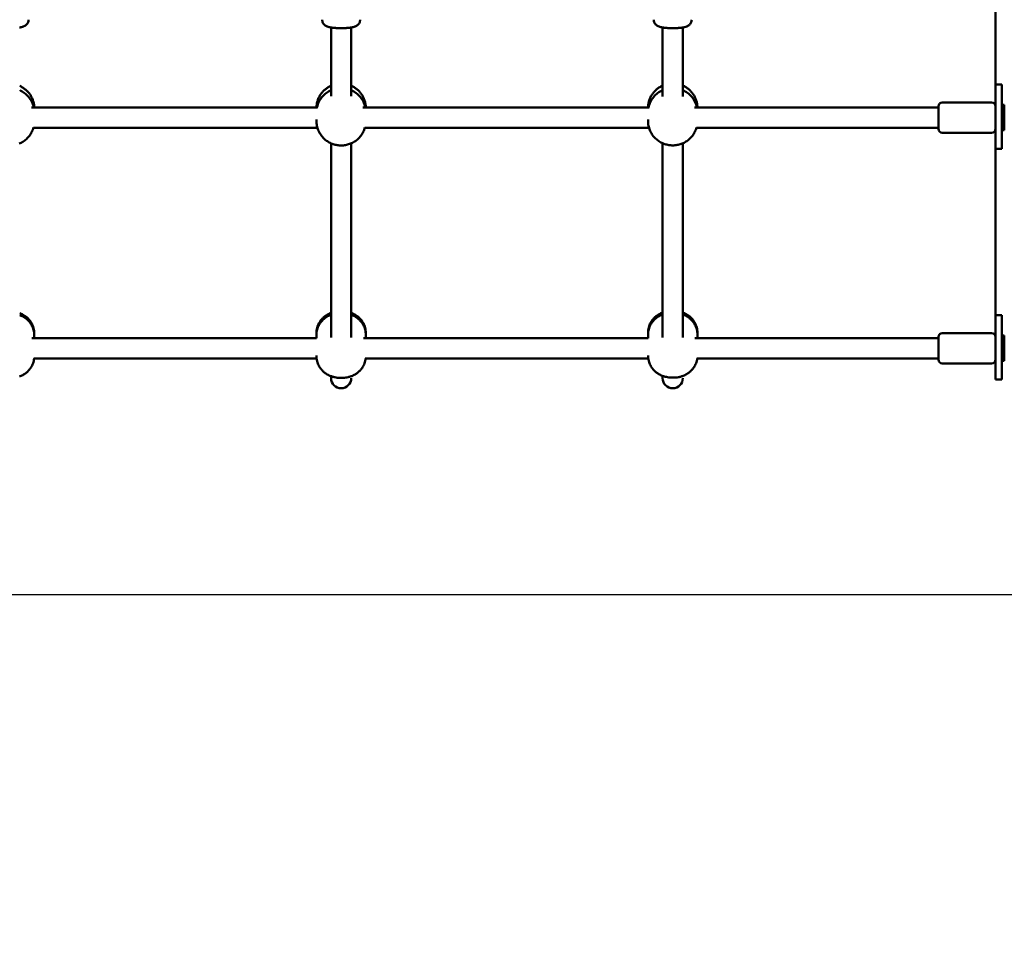
# Model space of a CAD drawing. Extents: x 186 to 10125, y 1265 to 10777.
# Drawn here: x 3730 to 4508, y 4036 to 4761 of the extents above; entities that cross this region are included whole.
import ezdxf

# ---------------------------------------------------------------- set-up
doc = ezdxf.new("R2010")
doc.units = 0
doc.header["$LTSCALE"] = 66.666667
doc.layers.add('Kóta (ISO)', color=7, linetype='Continuous', lineweight=25)
doc.layers.add('Viditelná (ISO)', color=7, linetype='Continuous', lineweight=50)
doc.styles.add('Text poznámky (DIN)', font='isocpeur.ttf')
doc.dimstyles.new('Výchozí (DIN)', dxfattribs={"dimscale": 66.666667, "dimtxt": 3.5, "dimasz": 2.5, "dimexe": 3.175, "dimexo": 0.8, "dimgap": 0.8, "dimtad": 1, "dimdec": 1, "dimlfac": 0.001, "dimrnd": 1e-08, "dimtxsty": 'Text poznámky (DIN)', "dimcen": 0.09, "dimdle": 10, "dimclrd": 256, "dimclre": 256, "dimclrt": 256, "dimadec": 0, "dimazin": 0, "dimtfac": 1, "dimtofl": 0, "dimtmove": 0, "dimatfit": 3, "dimfxl": 0, "dimtolj": 1, "dimtzin": 0, "dimlwd": -1, "dimlwe": -1, "dimarcsym": 0})

# ---------------------------------------------------------------- blocks, each defined once
blk = doc.blocks.new('*D10')
at = {"layer": 'Defpoints', "color": 0}
for p in [(473.18, 5318.38), (4628.05, 5318.38), (4628.05, 4306.09)]:
    blk.add_point(p, dxfattribs=at)
at = {"layer": 'Kóta (ISO)'}
for p, q in [((4574.72, 5318.38), (261.51, 5318.38)), ((473.18, 4472.76), (473.18, 5151.71)), ((4574.72, 4306.09), (261.51, 4306.09))]:
    blk.add_line(p, q, dxfattribs=at)
for points in [[(445.4, 5151.71), (500.95, 5151.71), (473.18, 5318.38)], [(445.4, 4472.76), (500.95, 4472.76), (473.18, 4306.09)]]:
    blk.add_solid(points, dxfattribs=at)
at = {"layer": 'Kóta (ISO)', "insert": (186.33, 4602.24), "char_height": 233.333, "attachment_point": 1, "rotation": 90, "style": 'Text poznámky (DIN)'}
blk.add_mtext('\\A1;1 m', dxfattribs=at)
blk = doc.blocks.new('*D11')
at = {"layer": 'Defpoints', "color": 0}
for p in [(795.55, 4412.24), (9095.55, 4412.24), (9095.55, 1627.77)]:
    blk.add_point(p, dxfattribs=at)
at = {"layer": 'Kóta (ISO)'}
for p, q in [((795.55, 4358.9), (795.55, 1416.1)), ((9095.55, 4358.9), (9095.55, 1416.1)), ((962.22, 1627.77), (8928.88, 1627.77))]:
    blk.add_line(p, q, dxfattribs=at)
for points in [[(962.22, 1655.54), (962.22, 1599.99), (795.55, 1627.77)], [(8928.88, 1655.54), (8928.88, 1599.99), (9095.55, 1627.77)]]:
    blk.add_solid(points, dxfattribs=at)
at = {"layer": 'Kóta (ISO)', "insert": (4589.72, 1961.1), "char_height": 233.333, "attachment_point": 1, "style": 'Text poznámky (DIN)'}
blk.add_mtext('\\A1;8,3 m', dxfattribs=at)

msp = doc.modelspace()

# ---------------------------------------------------------------- linework, layer by layer
at = {"layer": 'Viditelná (ISO)'}
for p, q in [((4500.55, 4709.45), (4500.55, 4915.02)), ((3975.55, 4754.53), (3975.55, 4700.14)), ((3991.55, 4700.14), (3991.55, 4754.53)), ((4237.55, 4754.53), (4237.55, 4700.1)), ((4253.55, 4700.1), (4253.55, 4754.53)), ((4500.55, 4696.06), (4500.55, 4709.45)), ((4500.55, 4709.45), (4505.55, 4709.45)), ((4505.55, 4696.06), (4505.55, 4709.45)), ((4455.55, 4674.32), (4455.55, 4692.32)), ((4458.55, 4695.32), (4497.55, 4695.32)), ((4500.55, 4689.53), (4500.55, 4696.06)), ((4505.55, 4696.06), (4505.55, 4689.53)), ((4507.55, 4693.32), (4505.55, 4693.32)), ((4507.55, 4673.32), (4507.55, 4693.32)), ((3964.92, 4691.32), (3738.78, 4691.32)), ((4226.93, 4691.32), (4000.76, 4691.32)), ((4455.55, 4691.32), (4262.74, 4691.32)), ((4500.55, 4661.81), (4500.55, 4689.53)), ((4505.55, 4661.81), (4505.55, 4689.53)), ((3964.05, 4681.83), (3964.05, 4680.5)), ((4226.05, 4680.57), (4226.05, 4681.79)), ((3964.77, 4675.32), (3740.35, 4675.32)), ((4226.79, 4675.32), (4002.33, 4675.32)), ((4455.55, 4675.32), (4264.31, 4675.32)), ((4458.55, 4671.32), (4497.55, 4671.32)), ((4507.55, 4673.32), (4505.55, 4673.32)), ((3975.55, 4662.96), (3975.55, 4509.43)), ((3991.55, 4509.44), (3991.55, 4662.96)), ((4237.55, 4663.03), (4237.55, 4509.42)), ((4253.55, 4509.42), (4253.55, 4663.03)), ((4500.55, 4658.72), (4500.55, 4661.81)), ((4505.55, 4661.81), (4505.55, 4658.72)), ((4500.55, 4658.72), (4505.55, 4658.72)), ((4500.55, 4527.14), (4500.55, 4658.72)), ((4500.55, 4494.81), (4500.55, 4527.14)), ((4500.55, 4527.14), (4505.55, 4527.14)), ((4505.55, 4494.81), (4505.55, 4527.14)), ((3741.05, 4511.29), (3741.05, 4512.72)), ((3964.05, 4512.97), (3964.05, 4511.52)), ((4003.05, 4512.97), (4003.05, 4511.52)), ((4226.05, 4511.75), (4226.05, 4513.23)), ((4265.05, 4511.75), (4265.05, 4513.23)), ((4458.55, 4513.01), (4497.55, 4513.01)), ((3964.05, 4509.01), (3739.15, 4509.01)), ((3741.05, 4509.01), (3741.05, 4511.29)), ((3964.05, 4511.52), (3964.05, 4509.01)), ((4226.05, 4509.01), (4001.13, 4509.01)), ((4003.05, 4511.52), (4003.05, 4509.01)), ((4226.05, 4509.01), (4226.05, 4511.75)), ((4455.55, 4509.01), (4263.11, 4509.01)), ((4265.05, 4509.01), (4265.05, 4511.75)), ((4455.55, 4492.01), (4455.55, 4510.01)), ((4507.55, 4511.01), (4505.55, 4511.01)), ((4507.55, 4491.01), (4507.55, 4511.01)), ((3964.16, 4493.01), (3740.61, 4493.01)), ((3964.05, 4495.3), (3964.05, 4494.89)), ((4226.19, 4493.01), (4002.56, 4493.01)), ((4226.05, 4495.12), (4226.05, 4495.27)), ((4455.55, 4493.01), (4264.5, 4493.01)), ((4500.55, 4488.27), (4500.55, 4494.81)), ((4505.55, 4494.81), (4505.55, 4488.27)), ((4507.55, 4491.01), (4505.55, 4491.01)), ((4458.55, 4489.01), (4497.55, 4489.01)), ((4500.55, 4476.79), (4500.55, 4488.27)), ((4505.55, 4476.79), (4505.55, 4488.27)), ((3975.55, 4478.93), (3975.55, 4477.37)), ((4237.55, 4479.16), (4237.55, 4477.37)), ((4500.55, 4476.41), (4500.55, 4476.79)), ((4500.55, 4476.41), (4505.55, 4476.41)), ((4505.55, 4476.79), (4505.55, 4476.41))]:
    msp.add_line(p, q, dxfattribs=at)
at = {"layer": 'Viditelná (ISO)', "flags": 128}
for points in [[(3736.55, 4760.67), (3736.51, 4760.04), (3736.4, 4759.42), (3736.21, 4758.82), (3735.96, 4758.25), (3735.65, 4757.72), (3735.3, 4757.24), (3734.9, 4756.81), (3734.48, 4756.43), (3734.04, 4756.1), (3733.6, 4755.83), (3733.17, 4755.6), (3732.73, 4755.4), (3732.3, 4755.23), (3731.86, 4755.08), (3730.96, 4754.83), (3730.48, 4754.71), (3729.99, 4754.61), (3729.48, 4754.52)], [(3998.55, 4760.67), (3998.51, 4760.04), (3998.4, 4759.42), (3998.22, 4758.82), (3997.97, 4758.25), (3997.66, 4757.72), (3997.3, 4757.24), (3996.9, 4756.81), (3996.48, 4756.43), (3996.04, 4756.1), (3995.61, 4755.83), (3995.17, 4755.6), (3994.73, 4755.4), (3994.3, 4755.23), (3993.86, 4755.08), (3992.96, 4754.83), (3992.48, 4754.71), (3991.99, 4754.61), (3991.48, 4754.52), (3990.96, 4754.43), (3990.41, 4754.35), (3989.85, 4754.28), (3989.28, 4754.22), (3988.69, 4754.16), (3988.08, 4754.11), (3987.46, 4754.06), (3986.82, 4754.02), (3986.18, 4753.99), (3985.52, 4753.97), (3984.86, 4753.95), (3984.2, 4753.94), (3983.54, 4753.93), (3982.87, 4753.94), (3982.21, 4753.95), (3981.55, 4753.97), (3980.9, 4753.99), (3980.26, 4754.02), (3979.62, 4754.06), (3979, 4754.11), (3978.4, 4754.16), (3977.8, 4754.22), (3977.23, 4754.28), (3976.67, 4754.35), (3976.13, 4754.43), (3975.61, 4754.52), (3975.1, 4754.61), (3974.61, 4754.71), (3974.14, 4754.82), (3973.24, 4755.08), (3972.8, 4755.23), (3972.37, 4755.4), (3971.93, 4755.6), (3971.49, 4755.83), (3971.05, 4756.11), (3970.61, 4756.43), (3970.19, 4756.81), (3969.8, 4757.24), (3969.44, 4757.72), (3969.13, 4758.25), (3968.88, 4758.82), (3968.7, 4759.42), (3968.59, 4760.04), (3968.55, 4760.67)], [(4260.55, 4760.67), (4260.51, 4760.04), (4260.4, 4759.42), (4260.22, 4758.82), (4259.97, 4758.25), (4259.66, 4757.72), (4259.3, 4757.24), (4258.9, 4756.81), (4258.48, 4756.43), (4258.05, 4756.1), (4257.61, 4755.83), (4257.17, 4755.6), (4256.74, 4755.4), (4256.3, 4755.23), (4255.86, 4755.08), (4254.96, 4754.83), (4254.49, 4754.71), (4254, 4754.61), (4253.49, 4754.52), (4252.96, 4754.43), (4252.42, 4754.35), (4251.86, 4754.28), (4251.28, 4754.22), (4250.69, 4754.16), (4250.08, 4754.11), (4249.46, 4754.06), (4248.83, 4754.02), (4248.18, 4753.99), (4247.52, 4753.97), (4246.86, 4753.95), (4246.2, 4753.94), (4245.54, 4753.93), (4244.87, 4753.94), (4244.21, 4753.95), (4243.55, 4753.97), (4242.9, 4753.99), (4242.26, 4754.02), (4241.63, 4754.06), (4241.01, 4754.11), (4240.4, 4754.16), (4239.8, 4754.22), (4239.23, 4754.28), (4238.67, 4754.35), (4238.13, 4754.43), (4237.61, 4754.52), (4237.1, 4754.61), (4236.62, 4754.71), (4236.14, 4754.82), (4235.24, 4755.08), (4234.8, 4755.23), (4234.37, 4755.4), (4233.93, 4755.6), (4233.49, 4755.83), (4233.05, 4756.11), (4232.62, 4756.43), (4232.19, 4756.81), (4231.8, 4757.24), (4231.44, 4757.72), (4231.13, 4758.25), (4230.88, 4758.82), (4230.7, 4759.42), (4230.59, 4760.04), (4230.55, 4760.67)], [(3729.55, 4708.31), (3730.13, 4708.04), (3730.7, 4707.76), (3731.27, 4707.45), (3731.82, 4707.12), (3732.37, 4706.77), (3732.91, 4706.41), (3733.44, 4706.02), (3733.95, 4705.61), (3734.46, 4705.19), (3734.95, 4704.75), (3735.42, 4704.29), (3735.89, 4703.81), (3736.34, 4703.31), (3736.77, 4702.8), (3737.19, 4702.27), (3737.58, 4701.72), (3737.96, 4701.16), (3738.33, 4700.58), (3738.67, 4699.98), (3738.99, 4699.38), (3739.29, 4698.76), (3739.57, 4698.12), (3739.83, 4697.48), (3740.06, 4696.83), (3740.27, 4696.16), (3740.46, 4695.49), (3740.62, 4694.81), (3740.75, 4694.12), (3740.86, 4693.43), (3740.95, 4692.73), (3741.01, 4692.03), (3741.04, 4691.32)], [(3975.55, 4708.45), (3974.96, 4708.18), (3974.39, 4707.88), (3973.82, 4707.57), (3973.26, 4707.24), (3972.71, 4706.89), (3972.17, 4706.52), (3971.64, 4706.14), (3971.12, 4705.73), (3970.61, 4705.3), (3970.12, 4704.85), (3969.64, 4704.39), (3969.18, 4703.9), (3968.73, 4703.4), (3968.29, 4702.89), (3967.88, 4702.35), (3967.48, 4701.8), (3967.1, 4701.23), (3966.74, 4700.65), (3966.39, 4700.05), (3966.07, 4699.44), (3965.77, 4698.81), (3965.5, 4698.17), (3965.24, 4697.52), (3965.01, 4696.86), (3964.8, 4696.19), (3964.62, 4695.52), (3964.46, 4694.83), (3964.33, 4694.14), (3964.22, 4693.44), (3964.14, 4692.74), (3964.08, 4692.03), (3964.06, 4691.32)], [(4003.05, 4691.32), (4003.02, 4692.03), (4002.96, 4692.74), (4002.88, 4693.44), (4002.77, 4694.14), (4002.64, 4694.83), (4002.48, 4695.52), (4002.3, 4696.2), (4002.09, 4696.87), (4001.86, 4697.53), (4001.6, 4698.18), (4001.33, 4698.81), (4001.03, 4699.44), (4000.71, 4700.05), (4000.36, 4700.65), (4000, 4701.23), (3999.62, 4701.8), (3999.22, 4702.35), (3998.81, 4702.89), (3998.37, 4703.41), (3997.92, 4703.91), (3997.46, 4704.39), (3996.98, 4704.86), (3996.48, 4705.3), (3995.98, 4705.73), (3995.46, 4706.14), (3994.93, 4706.53), (3994.39, 4706.9), (3993.84, 4707.25), (3993.28, 4707.58), (3992.71, 4707.89), (3992.13, 4708.18), (3991.55, 4708.45)], [(4226.05, 4691.32), (4226.08, 4692.03), (4226.13, 4692.75), (4226.21, 4693.45), (4226.31, 4694.16), (4226.44, 4694.85), (4226.59, 4695.55), (4226.77, 4696.23), (4226.98, 4696.91), (4227.21, 4697.57), (4227.46, 4698.23), (4227.74, 4698.87), (4228.04, 4699.5), (4228.36, 4700.12), (4228.7, 4700.72), (4229.06, 4701.31), (4229.44, 4701.88), (4229.84, 4702.44), (4230.26, 4702.98), (4230.69, 4703.5), (4231.15, 4704.01), (4231.61, 4704.49), (4232.09, 4704.96), (4232.59, 4705.41), (4233.1, 4705.84), (4233.62, 4706.26), (4234.15, 4706.65), (4234.69, 4707.02), (4235.25, 4707.37), (4235.81, 4707.71), (4236.38, 4708.02), (4236.96, 4708.31), (4237.55, 4708.58)], [(4253.55, 4708.58), (4254.14, 4708.31), (4254.72, 4708.02), (4255.29, 4707.71), (4255.85, 4707.37), (4256.41, 4707.02), (4256.95, 4706.65), (4257.48, 4706.26), (4258, 4705.84), (4258.51, 4705.41), (4259.01, 4704.96), (4259.49, 4704.49), (4259.96, 4704.01), (4260.41, 4703.5), (4260.84, 4702.98), (4261.26, 4702.44), (4261.66, 4701.88), (4262.04, 4701.31), (4262.4, 4700.72), (4262.74, 4700.12), (4263.06, 4699.5), (4263.36, 4698.87), (4263.64, 4698.22), (4263.89, 4697.57), (4264.12, 4696.9), (4264.33, 4696.23), (4264.51, 4695.55), (4264.66, 4694.85), (4264.79, 4694.16), (4264.9, 4693.45), (4264.97, 4692.75), (4265.02, 4692.03), (4265.05, 4691.32)], [(3740.63, 4691.32), (3740.34, 4692.47), (3739.99, 4693.6), (3739.57, 4694.69), (3739.08, 4695.75), (3738.53, 4696.78), (3737.93, 4697.76), (3737.28, 4698.71), (3736.57, 4699.6), (3735.81, 4700.44), (3735.02, 4701.24), (3734.18, 4701.98), (3733.31, 4702.67), (3732.41, 4703.3), (3731.48, 4703.88), (3730.52, 4704.4), (3729.55, 4704.87)], [(3964.46, 4691.32), (3964.74, 4692.48), (3965.1, 4693.61), (3965.51, 4694.71), (3966, 4695.77), (3966.54, 4696.8), (3967.15, 4697.79), (3967.8, 4698.74), (3968.51, 4699.64), (3969.26, 4700.49), (3970.06, 4701.29), (3970.9, 4702.03), (3971.77, 4702.72), (3972.68, 4703.36), (3973.61, 4703.94), (3974.57, 4704.47), (3975.55, 4704.93)], [(3991.55, 4704.94), (3992.53, 4704.47), (3993.49, 4703.94), (3994.42, 4703.36), (3995.33, 4702.73), (3996.2, 4702.03), (3997.04, 4701.29), (3997.84, 4700.49), (3998.59, 4699.64), (3999.3, 4698.74), (3999.95, 4697.8), (4000.56, 4696.81), (4001.1, 4695.77), (4001.59, 4694.71), (4002.01, 4693.61), (4002.36, 4692.48), (4002.64, 4691.32)], [(4237.55, 4705), (4236.57, 4704.53), (4235.6, 4704), (4234.67, 4703.42), (4233.76, 4702.78), (4232.89, 4702.09), (4232.05, 4701.34), (4231.25, 4700.53), (4230.49, 4699.68), (4229.78, 4698.78), (4229.12, 4697.83), (4228.52, 4696.83), (4227.98, 4695.79), (4227.49, 4694.72), (4227.08, 4693.62), (4226.73, 4692.48), (4226.45, 4691.32)], [(4264.65, 4691.32), (4264.37, 4692.48), (4264.03, 4693.62), (4263.61, 4694.72), (4263.12, 4695.79), (4262.58, 4696.83), (4261.98, 4697.83), (4261.32, 4698.78), (4260.61, 4699.68), (4259.86, 4700.53), (4259.06, 4701.34), (4258.22, 4702.09), (4257.34, 4702.78), (4256.43, 4703.42), (4255.5, 4704), (4254.54, 4704.53), (4253.55, 4705)], [(4002.36, 4675.44), (4002.1, 4674.56), (4001.79, 4673.7), (4001.44, 4672.86), (4001.06, 4672.03), (4000.64, 4671.23), (4000.18, 4670.45), (3999.69, 4669.7), (3999.16, 4668.98), (3998.61, 4668.28), (3998.03, 4667.62), (3997.42, 4666.98), (3996.79, 4666.38), (3996.13, 4665.81), (3995.46, 4665.27), (3994.76, 4664.76), (3994.04, 4664.29), (3993.31, 4663.85), (3992.57, 4663.45), (3991.81, 4663.08), (3991.03, 4662.74), (3990.25, 4662.44), (3989.46, 4662.17), (3988.66, 4661.94), (3987.85, 4661.74), (3987.04, 4661.58), (3986.22, 4661.45), (3985.39, 4661.36), (3984.57, 4661.3), (3983.74, 4661.27), (3982.92, 4661.28), (3982.09, 4661.32), (3981.27, 4661.4), (3980.45, 4661.52), (3979.63, 4661.66), (3978.82, 4661.84), (3978.02, 4662.06), (3977.22, 4662.31), (3976.43, 4662.6), (3975.66, 4662.92), (3974.89, 4663.27), (3974.14, 4663.66), (3973.4, 4664.08), (3972.68, 4664.54), (3971.97, 4665.03), (3971.28, 4665.55), (3970.62, 4666.11), (3969.97, 4666.7), (3969.35, 4667.32), (3968.76, 4667.97), (3968.19, 4668.65), (3967.66, 4669.36), (3967.15, 4670.1), (3966.68, 4670.86), (3966.24, 4671.65), (3965.83, 4672.47), (3965.47, 4673.3), (3965.14, 4674.16), (3964.86, 4675.03), (3964.61, 4675.92), (3964.41, 4676.82), (3964.25, 4677.73), (3964.14, 4678.65), (3964.07, 4679.58), (3964.05, 4680.5)], [(4226.05, 4680.57), (4226.07, 4679.64), (4226.14, 4678.72), (4226.25, 4677.8), (4226.41, 4676.89), (4226.61, 4675.99), (4226.85, 4675.11), (4227.14, 4674.23), (4227.46, 4673.38), (4227.83, 4672.55), (4228.23, 4671.73), (4228.67, 4670.94), (4229.14, 4670.18), (4229.64, 4669.44), (4230.18, 4668.73), (4230.74, 4668.05), (4231.34, 4667.4), (4231.95, 4666.78), (4232.6, 4666.19), (4233.26, 4665.64), (4233.95, 4665.11), (4234.65, 4664.62), (4235.37, 4664.16), (4236.11, 4663.74), (4236.86, 4663.35), (4237.62, 4663), (4238.4, 4662.68), (4239.18, 4662.39), (4239.98, 4662.14), (4240.78, 4661.92), (4241.59, 4661.74), (4242.4, 4661.59), (4243.22, 4661.47), (4244.04, 4661.39), (4244.87, 4661.35), (4245.69, 4661.34), (4246.52, 4661.36), (4247.34, 4661.42), (4248.16, 4661.51), (4248.98, 4661.64), (4249.79, 4661.8), (4250.6, 4661.99), (4251.39, 4662.22), (4252.19, 4662.48), (4252.97, 4662.78), (4253.74, 4663.11), (4254.5, 4663.48), (4255.25, 4663.88), (4255.98, 4664.32), (4256.69, 4664.78), (4257.39, 4665.29), (4258.07, 4665.82), (4258.73, 4666.39), (4259.36, 4666.99), (4259.97, 4667.62), (4260.55, 4668.28), (4261.11, 4668.97), (4261.63, 4669.69), (4262.13, 4670.44), (4262.59, 4671.21), (4263.01, 4672.01), (4263.4, 4672.83), (4263.75, 4673.67), (4264.06, 4674.53), (4264.33, 4675.4)], [(3729.1, 4662.7), (3729.87, 4663.04), (3730.63, 4663.42), (3731.38, 4663.83), (3732.11, 4664.27), (3732.83, 4664.75), (3733.52, 4665.26), (3734.2, 4665.8), (3734.86, 4666.37), (3735.49, 4666.98), (3736.09, 4667.62), (3736.67, 4668.29), (3737.22, 4668.99), (3737.74, 4669.72), (3738.23, 4670.48), (3738.69, 4671.26), (3739.11, 4672.06), (3739.49, 4672.89), (3739.83, 4673.74), (3740.13, 4674.61), (3740.4, 4675.49)], [(3729.55, 4528.68), (3730.17, 4528.44), (3730.83, 4528.16), (3731.52, 4527.83), (3732.24, 4527.45), (3732.99, 4527), (3733.39, 4526.75), (3733.79, 4526.47), (3734.2, 4526.18), (3734.63, 4525.85), (3735.06, 4525.5), (3735.5, 4525.11), (3735.95, 4524.69), (3736.41, 4524.23), (3736.87, 4523.73), (3737.33, 4523.18), (3737.79, 4522.59), (3738.25, 4521.94), (3738.69, 4521.23), (3739.12, 4520.47), (3739.52, 4519.66), (3739.89, 4518.8), (3740.22, 4517.88), (3740.51, 4516.92), (3740.74, 4515.9), (3740.91, 4514.86), (3741.01, 4513.79), (3741.05, 4512.72)], [(3975.55, 4528.94), (3974.92, 4528.69), (3974.27, 4528.41), (3973.58, 4528.08), (3972.86, 4527.7), (3972.1, 4527.25), (3971.71, 4527), (3971.31, 4526.73), (3970.89, 4526.43), (3970.47, 4526.11), (3970.04, 4525.75), (3969.6, 4525.37), (3969.15, 4524.94), (3968.69, 4524.48), (3968.23, 4523.98), (3967.77, 4523.44), (3967.31, 4522.84), (3966.85, 4522.19), (3966.41, 4521.49), (3965.98, 4520.73), (3965.58, 4519.92), (3965.21, 4519.05), (3964.88, 4518.14), (3964.59, 4517.17), (3964.36, 4516.16), (3964.19, 4515.12), (3964.09, 4514.05), (3964.05, 4512.97)], [(4003.05, 4512.97), (4003.01, 4514.05), (4002.91, 4515.12), (4002.74, 4516.16), (4002.51, 4517.17), (4002.22, 4518.14), (4001.89, 4519.06), (4001.52, 4519.92), (4001.12, 4520.74), (4000.69, 4521.49), (4000.24, 4522.2), (3999.79, 4522.84), (3999.33, 4523.44), (3998.87, 4523.99), (3998.41, 4524.49), (3997.95, 4524.95), (3997.5, 4525.37), (3997.06, 4525.75), (3996.63, 4526.11), (3996.2, 4526.43), (3995.79, 4526.73), (3995.39, 4527.01), (3995, 4527.26), (3994.61, 4527.49), (3994.24, 4527.71), (3993.52, 4528.08), (3992.83, 4528.41), (3992.18, 4528.69), (3991.55, 4528.94)], [(4226.05, 4513.23), (4226.09, 4514.31), (4226.19, 4515.38), (4226.36, 4516.42), (4226.59, 4517.43), (4226.88, 4518.4), (4227.21, 4519.32), (4227.58, 4520.18), (4227.98, 4520.99), (4228.41, 4521.75), (4228.86, 4522.45), (4229.31, 4523.1), (4229.77, 4523.7), (4230.23, 4524.24), (4230.69, 4524.74), (4231.15, 4525.2), (4231.6, 4525.63), (4232.04, 4526.01), (4232.47, 4526.37), (4232.9, 4526.69), (4233.31, 4526.99), (4233.71, 4527.27), (4234.1, 4527.52), (4234.49, 4527.75), (4234.86, 4527.96), (4235.58, 4528.34), (4236.27, 4528.67), (4236.92, 4528.95), (4237.55, 4529.2)], [(4253.55, 4529.2), (4254.18, 4528.95), (4254.83, 4528.67), (4255.52, 4528.34), (4256.24, 4527.96), (4257, 4527.51), (4257.39, 4527.26), (4257.79, 4526.99), (4258.21, 4526.69), (4258.63, 4526.37), (4259.06, 4526.01), (4259.5, 4525.63), (4259.95, 4525.2), (4260.41, 4524.74), (4260.87, 4524.24), (4261.33, 4523.7), (4261.79, 4523.1), (4262.25, 4522.45), (4262.69, 4521.75), (4263.12, 4520.99), (4263.52, 4520.18), (4263.89, 4519.31), (4264.22, 4518.4), (4264.51, 4517.43), (4264.74, 4516.42), (4264.91, 4515.38), (4265.01, 4514.31), (4265.05, 4513.23)], [(3741.05, 4511.29), (3741.01, 4512.37), (3740.91, 4513.43), (3740.74, 4514.48), (3740.51, 4515.49), (3740.22, 4516.46), (3739.89, 4517.38), (3739.52, 4518.24), (3739.12, 4519.05), (3738.69, 4519.81), (3738.24, 4520.51), (3737.79, 4521.16), (3737.33, 4521.76), (3736.87, 4522.3), (3736.41, 4522.81), (3735.95, 4523.27), (3735.5, 4523.69), (3735.06, 4524.07), (3734.62, 4524.43), (3734.2, 4524.75), (3733.79, 4525.05), (3733.39, 4525.33), (3732.99, 4525.58), (3732.61, 4525.81), (3732.24, 4526.02), (3731.52, 4526.4), (3730.83, 4526.73), (3730.17, 4527.01), (3729.55, 4527.26)], [(3964.05, 4511.52), (3964.09, 4512.6), (3964.19, 4513.66), (3964.36, 4514.7), (3964.59, 4515.72), (3964.88, 4516.68), (3965.21, 4517.6), (3965.58, 4518.47), (3965.98, 4519.28), (3966.41, 4520.04), (3966.86, 4520.74), (3967.31, 4521.39), (3967.77, 4521.98), (3968.23, 4522.53), (3968.69, 4523.03), (3969.15, 4523.49), (3969.6, 4523.91), (3970.04, 4524.3), (3970.47, 4524.65), (3970.89, 4524.98), (3971.31, 4525.28), (3971.71, 4525.55), (3972.1, 4525.8), (3972.48, 4526.04), (3972.86, 4526.25), (3973.58, 4526.63), (3974.27, 4526.95), (3974.92, 4527.24), (3975.55, 4527.48)], [(3991.55, 4527.48), (3992.18, 4527.24), (3992.83, 4526.96), (3993.52, 4526.63), (3994.24, 4526.25), (3994.99, 4525.8), (3995.39, 4525.55), (3995.79, 4525.28), (3996.2, 4524.98), (3996.63, 4524.65), (3997.06, 4524.3), (3997.5, 4523.91), (3997.95, 4523.49), (3998.41, 4523.03), (3998.87, 4522.53), (3999.33, 4521.98), (3999.79, 4521.39), (4000.25, 4520.74), (4000.69, 4520.03), (4001.12, 4519.28), (4001.52, 4518.46), (4001.89, 4517.6), (4002.22, 4516.68), (4002.51, 4515.72), (4002.74, 4514.71), (4002.91, 4513.66), (4003.01, 4512.6), (4003.05, 4511.52)], [(4237.55, 4527.71), (4236.92, 4527.47), (4236.27, 4527.19), (4235.58, 4526.86), (4234.86, 4526.48), (4234.11, 4526.03), (4233.71, 4525.78), (4233.31, 4525.5), (4232.9, 4525.21), (4232.47, 4524.88), (4232.04, 4524.53), (4231.6, 4524.14), (4231.15, 4523.72), (4230.69, 4523.26), (4230.23, 4522.76), (4229.77, 4522.21), (4229.31, 4521.62), (4228.85, 4520.97), (4228.41, 4520.26), (4227.98, 4519.5), (4227.58, 4518.69), (4227.21, 4517.83), (4226.88, 4516.91), (4226.59, 4515.95), (4226.36, 4514.94), (4226.19, 4513.89), (4226.09, 4512.83), (4226.05, 4511.75)], [(4265.05, 4511.75), (4265.01, 4512.83), (4264.91, 4513.89), (4264.74, 4514.93), (4264.51, 4515.94), (4264.22, 4516.91), (4263.89, 4517.83), (4263.52, 4518.7), (4263.12, 4519.51), (4262.69, 4520.27), (4262.25, 4520.97), (4261.79, 4521.62), (4261.33, 4522.21), (4260.87, 4522.76), (4260.41, 4523.26), (4259.95, 4523.72), (4259.5, 4524.14), (4259.06, 4524.53), (4258.63, 4524.88), (4258.21, 4525.21), (4257.79, 4525.51), (4257.39, 4525.78), (4257, 4526.03), (4256.61, 4526.27), (4256.24, 4526.48), (4255.52, 4526.86), (4254.83, 4527.18), (4254.18, 4527.47), (4253.55, 4527.71)], [(3729.39, 4478.64), (3729.99, 4478.87), (3730.62, 4479.13), (3731.27, 4479.43), (3731.95, 4479.78), (3732.67, 4480.18), (3733.04, 4480.41), (3733.43, 4480.66), (3733.82, 4480.92), (3734.22, 4481.21), (3734.63, 4481.53), (3735.05, 4481.87), (3735.47, 4482.24), (3735.91, 4482.65), (3736.35, 4483.09), (3736.8, 4483.57), (3737.24, 4484.09), (3737.69, 4484.66), (3738.13, 4485.28), (3738.57, 4485.94), (3738.99, 4486.66), (3739.39, 4487.43), (3739.76, 4488.25), (3740.09, 4489.12), (3740.39, 4490.03), (3740.64, 4490.99), (3740.83, 4491.99), (3740.97, 4493.01)], [(4002.94, 4493.01), (4002.79, 4492), (4002.59, 4491.01), (4002.33, 4490.06), (4002.02, 4489.15), (4001.68, 4488.3), (4001.3, 4487.49), (4000.9, 4486.73), (4000.48, 4486.02), (4000.04, 4485.37), (3999.6, 4484.77), (3999.16, 4484.21), (3998.71, 4483.7), (3998.27, 4483.23), (3997.82, 4482.8), (3997.39, 4482.4), (3996.97, 4482.03), (3996.55, 4481.7), (3996.14, 4481.38), (3995.75, 4481.1), (3995.36, 4480.84), (3994.98, 4480.59), (3994.61, 4480.37), (3993.89, 4479.97), (3993.21, 4479.63), (3992.56, 4479.33), (3991.94, 4479.07), (3991.34, 4478.84), (3990.76, 4478.64), (3990.2, 4478.47), (3989.66, 4478.32), (3989.13, 4478.19), (3988.11, 4477.97), (3987.12, 4477.8), (3986.15, 4477.68), (3985.2, 4477.6), (3984.27, 4477.56), (3983.34, 4477.55), (3982.41, 4477.58), (3981.47, 4477.63), (3980.52, 4477.72), (3979.55, 4477.86), (3978.55, 4478.05), (3978.03, 4478.17), (3977.5, 4478.3), (3976.95, 4478.46), (3976.39, 4478.63), (3975.82, 4478.83), (3975.22, 4479.05), (3974.6, 4479.31), (3973.95, 4479.6), (3973.28, 4479.94), (3972.57, 4480.33), (3971.82, 4480.79), (3971.43, 4481.05), (3971.04, 4481.33), (3970.63, 4481.63), (3970.22, 4481.97), (3969.79, 4482.33), (3969.36, 4482.72), (3968.92, 4483.14), (3968.48, 4483.61), (3968.03, 4484.11), (3967.59, 4484.66), (3967.14, 4485.25), (3966.71, 4485.9), (3966.28, 4486.6), (3965.87, 4487.35), (3965.49, 4488.14), (3965.14, 4488.99), (3964.83, 4489.88), (3964.56, 4490.83), (3964.34, 4491.81), (3964.18, 4492.82), (3964.08, 4493.85), (3964.05, 4494.89)], [(4226.05, 4495.12), (4226.08, 4494.08), (4226.18, 4493.05), (4226.34, 4492.04), (4226.56, 4491.06), (4226.83, 4490.12), (4227.14, 4489.22), (4227.49, 4488.38), (4227.87, 4487.58), (4228.28, 4486.83), (4228.7, 4486.14), (4229.14, 4485.49), (4229.58, 4484.9), (4230.02, 4484.35), (4230.47, 4483.85), (4230.91, 4483.38), (4231.35, 4482.96), (4231.78, 4482.57), (4232.2, 4482.21), (4232.62, 4481.87), (4233.02, 4481.57), (4233.42, 4481.29), (4233.8, 4481.03), (4234.18, 4480.79), (4234.55, 4480.57), (4235.26, 4480.18), (4235.94, 4479.84), (4236.58, 4479.54), (4237.21, 4479.28), (4237.8, 4479.06), (4238.38, 4478.86), (4238.93, 4478.69), (4239.47, 4478.54), (4240.52, 4478.3), (4241.52, 4478.11), (4242.5, 4477.96), (4243.45, 4477.86), (4244.39, 4477.8), (4245.32, 4477.78), (4246.24, 4477.79), (4247.18, 4477.83), (4248.12, 4477.9), (4249.07, 4478.02), (4250.06, 4478.18), (4250.56, 4478.28), (4251.08, 4478.4), (4251.61, 4478.53), (4252.16, 4478.69), (4252.71, 4478.86), (4253.29, 4479.06), (4253.89, 4479.28), (4254.51, 4479.54), (4255.15, 4479.83), (4255.83, 4480.17), (4256.54, 4480.56), (4257.28, 4481.02), (4257.67, 4481.28), (4258.06, 4481.56), (4258.47, 4481.86), (4258.88, 4482.19), (4259.31, 4482.55), (4259.74, 4482.94), (4260.17, 4483.37), (4260.62, 4483.83), (4261.06, 4484.33), (4261.51, 4484.88), (4261.95, 4485.47), (4262.39, 4486.12), (4262.81, 4486.81), (4263.22, 4487.56), (4263.6, 4488.35), (4263.95, 4489.2), (4264.27, 4490.09), (4264.54, 4491.03), (4264.75, 4492), (4264.92, 4493.01)]]:
    msp.add_lwpolyline(points, dxfattribs=at)
at = {"layer": 'Viditelná (ISO)'}
for centre, radius, start, end in [((4458.55, 4692.32), 3, 90, 180), ((4497.55, 4692.32), 3, 0, 90), ((4458.55, 4674.32), 3, 180, 270), ((4497.55, 4674.32), 3, 270, 0), ((4458.55, 4510.01), 3, 90, 180), ((4497.55, 4510.01), 3, 0, 90), ((4458.55, 4492.01), 3, 180, 270), ((4497.55, 4492.01), 3, 270, 0), ((3983.55, 4477.37), 8, 180, 0), ((4245.55, 4477.37), 8, 180, 0)]:
    msp.add_arc(centre, radius, start, end, dxfattribs=at)

# ---------------------------------------------------------------- dimensions: what is measured, and where the dimension line sits
at = {"layer": 'Kóta (ISO)'}
dim = msp.add_linear_dim(base=(473.18, 5318.38), p1=(4628.05, 4306.09), p2=(4628.05, 5318.38), angle=270, dimstyle='Výchozí (DIN)', override={"dimdec": 1, "dimlfac": 0.001, "dimpost": '<> m', "dimtp": 0, "dimtm": 0, "dimtdec": 2, "dimtmove": 1}, dxfattribs=at)
dim.commit()
dim.dimension.update_dxf_attribs({"geometry": '*D10', "text_midpoint": (473.18, 4812.24), "dimtype": 160})
dim = msp.add_linear_dim(base=(9095.55, 1627.77), p1=(795.55, 4412.24), p2=(9095.55, 4412.24), dimstyle='Výchozí (DIN)', override={"dimdec": 1, "dimlfac": 0.001, "dimpost": '<> m', "dimtp": 0, "dimtm": 0, "dimtdec": 2}, dxfattribs=at)
dim.commit()
dim.dimension.update_dxf_attribs({"geometry": '*D11', "text_midpoint": (4945.55, 1627.77), "dimtype": 160})

doc.saveas('drawing.dxf')
